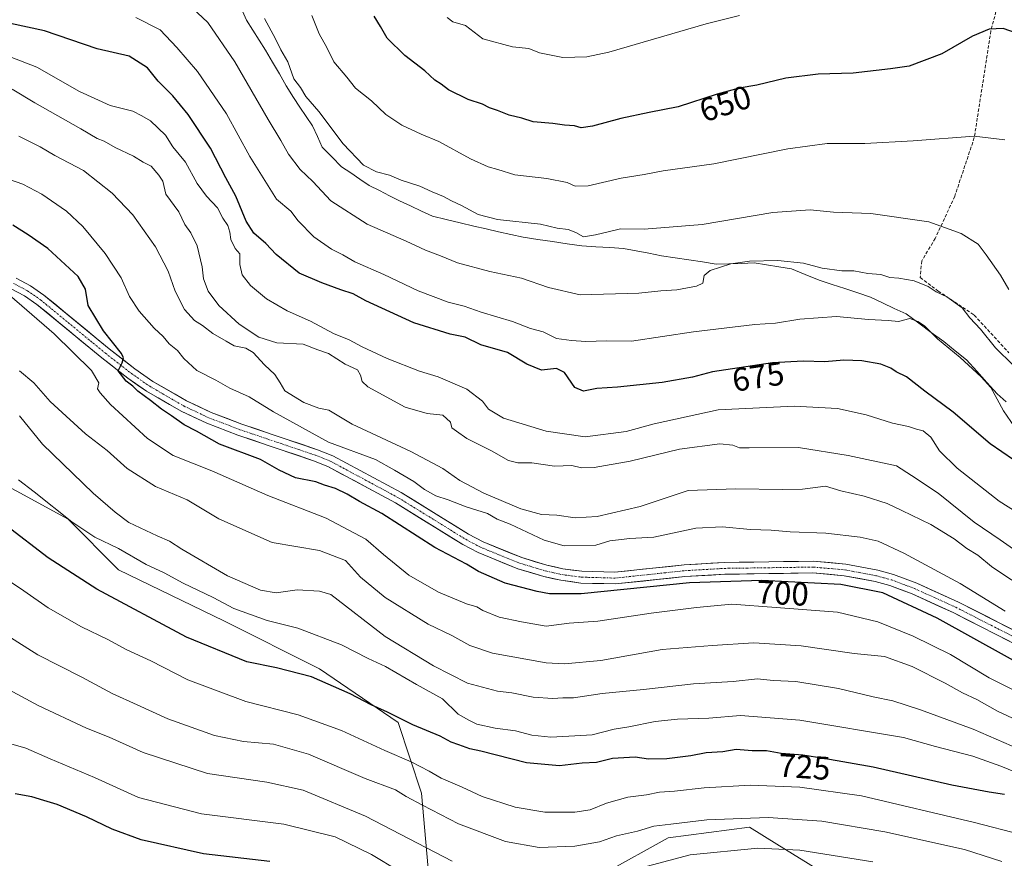
# Model space of a CAD drawing. Units: metres. Extents: x 634963 to 638426, y 4718179 to 4720560.
# Drawn here: x 635558 to 635858, y 4720129 to 4720385 of the extents above; entities that cross this region are included whole.
import ezdxf
from ezdxf.enums import TextEntityAlignment as Align

# ---------------------------------------------------------------- set-up
doc = ezdxf.new("R2010")
doc.units = ezdxf.units.M
doc.header["$MEASUREMENT"] = 0
doc.linetypes.add('TRAZO_Y_PUNTO', pattern=[1, 0.5, -0.25, 0, -0.25])
doc.linetypes.add('TRAZOSX2', pattern=[1.5, 1, -0.5])
for name, color, linetype, lineweight in [('Arbolado forestal CxS', 92, 'Continuous', 0), ('Curva de nivel maestra', 36, 'Continuous', 30), ('Curva de nivel normal', 36, 'Continuous', 0), ('Municipio', 9, 'Continuous', 13), ('Municipio CxS', 142, 'Continuous', 0), ('Pista', 135, 'Continuous', 13), ('Pista Cxs', 135, 'Continuous', 0), ('Pista eje', 135, 'TRAZO_Y_PUNTO', 0), ('Rótulo de curva de nivel directora', 19, 'Continuous', 0), ('Senda', 19, 'TRAZOSX2', 0)]:
    doc.layers.add(name, color=color, linetype=linetype, lineweight=lineweight)
doc.styles.add('Arial', font='txt', dxfattribs={"height": 0.2})

# ---------------------------------------------------------------- blocks, each defined once
blk = doc.blocks.new('*U151')
at = {"layer": 'Arbolado forestal CxS', "color": 92, "linetype": 'Continuous', "lineweight": 0}
for points in [[(635803.2037, 4720124.7373, 745.2569), (635788.8785, 4720133.6053, 741.1693), (635780.5309, 4720138.7729, 738.5532), (635755.6985, 4720135.5341, 739.4827), (635736.2643, 4720124.7377, 741.4484)], [(635683.1193, 4720119.3015, 745.6977), (635680.4357, 4720149.1493, 733.7736), (635673.3491, 4720170.7161, 726.1674), (635649.3383, 4720187.0569, 723.8037), (635620.1415, 4720201.6619, 721.8548), (635588.0247, 4720217.2409, 721.6478), (635572.6319, 4720232.6409, 720.1904), (635540.8467, 4720249.9783, 722.4574)]]:
    blk.add_polyline3d(points, dxfattribs=at)
blk = doc.blocks.new('*U152')
at = {"layer": 'Arbolado forestal CxS', "color": 92, "linetype": 'Continuous', "lineweight": 0}
for points in [[(635540.8467, 4720249.9783, 722.4574), (635572.6319, 4720232.6409, 720.1904), (635588.0247, 4720217.2409, 721.6478), (635620.1415, 4720201.6619, 721.8548), (635649.3383, 4720187.0569, 723.8037), (635673.3491, 4720170.7161, 726.1674), (635680.4357, 4720149.1493, 733.7736), (635683.1193, 4720119.3015, 745.6977)], [(635736.2643, 4720124.7377, 741.4484), (635755.6985, 4720135.5341, 739.4827), (635780.5309, 4720138.7729, 738.5532), (635788.8785, 4720133.6053, 741.1693), (635803.2037, 4720124.7373, 745.2569)]]:
    blk.add_polyline3d(points, dxfattribs=at)
blk = doc.blocks.new('*U179')
at = {"layer": 'Curva de nivel normal', "color": 36, "linetype": 'Continuous', "lineweight": 0}
blk.add_polyline3d([(635688.3, 4720385.56, 645), (635690, 4720384.28, 645), (635693.88, 4720383.21, 645), (635699.11, 4720379.06, 645), (635708.2, 4720376.65, 645), (635713.15, 4720376.14, 645), (635716.48, 4720374.86, 645), (635723.58, 4720373.4, 645), (635730.84, 4720373.59, 645), (635737.55, 4720375.02, 645), (635767.25, 4720383.66, 645), (635777.48, 4720386.17, 645)], dxfattribs=at)
blk = doc.blocks.new('*U197')
at = {"layer": 'Curva de nivel normal', "color": 36, "linetype": 'Continuous', "lineweight": 0}
blk.add_polyline3d([(635646.98, 4720386.22, 655), (635649.28, 4720380.58, 655), (635651.57, 4720376.42, 655), (635653.69, 4720372.06, 655), (635657.66, 4720367.46, 655), (635660.32, 4720364.03, 655), (635665.25, 4720360.24, 655), (635669.6, 4720356.08, 655), (635674.42, 4720352.74, 655), (635680.32, 4720350.03, 655), (635685.75, 4720347.79, 655), (635695.44, 4720342.49, 655), (635700.78, 4720340.04, 655), (635703.75, 4720339.23, 655), (635708.88, 4720337.67, 655), (635718.73, 4720336.51, 655), (635724.84, 4720335.31, 655), (635727.33, 4720334.14, 655), (635731.26, 4720334.3, 655), (635741.34, 4720336.64, 655), (635748.38, 4720337.75, 655), (635754.12, 4720338.83, 655), (635769.58, 4720340.99, 655), (635792.15, 4720345.54, 655), (635804.15, 4720347.18, 655), (635815.72, 4720347.23, 655), (635830.45, 4720347.98, 655), (635849.06, 4720349.48, 655), (635858.37, 4720348.28, 655)], dxfattribs=at)
blk = doc.blocks.new('*U201')
at = {"layer": 'Curva de nivel maestra', "color": 36, "linetype": 'Continuous', "lineweight": 30}
blk.add_polyline3d([(635863.98, 4720380.15, 650), (635857.83, 4720382.24, 650), (635853.55, 4720382.08, 650), (635848.5, 4720379.9, 650), (635839.15, 4720374.51, 650), (635829.15, 4720370.74, 650), (635823.48, 4720369.93, 650), (635812.15, 4720368.59, 650), (635801.48, 4720368.31, 650), (635791.54, 4720367.08, 650), (635782.73, 4720364.98, 650), (635777.34, 4720364.08, 650), (635770.65, 4720362.27, 650), (635758.72, 4720358.35, 650), (635749.94, 4720356.69, 650), (635741.22, 4720354.82, 650), (635732.59, 4720352.44, 650), (635729.19, 4720352, 650), (635727.16, 4720352.61, 650), (635724.11, 4720352.78, 650), (635720.55, 4720353.28, 650), (635714.48, 4720353.84, 650), (635711.06, 4720354.9, 650), (635707.15, 4720355.87, 650), (635703.67, 4720357.24, 650), (635701.24, 4720358.02, 650), (635699.06, 4720359.2, 650), (635694.71, 4720360.59, 650), (635688.65, 4720363.6, 650), (635686.44, 4720365.29, 650), (635684.49, 4720366.53, 650), (635681.5, 4720369.37, 650), (635675.35, 4720374.06, 650), (635669.95, 4720379.33, 650), (635667.95, 4720382.9, 650), (635666.01, 4720386, 650)], dxfattribs=at)

msp = doc.modelspace()

# ---------------------------------------------------------------- linework, layer by layer
at = {"layer": 'Arbolado forestal CxS', "color": 92, "linetype": 'Continuous', "lineweight": 0}
for points in [[(635540.85, 4720249.98, 722.46), (635572.63, 4720232.64, 720.19), (635588.02, 4720217.24, 721.65), (635620.14, 4720201.66, 721.85), (635649.34, 4720187.06, 723.8), (635673.35, 4720170.72, 726.17), (635680.44, 4720149.15, 733.77), (635683.12, 4720119.3, 745.7)], [(635540.85, 4720249.98, 722.46), (635572.63, 4720232.64, 720.19), (635588.02, 4720217.24, 721.65), (635620.14, 4720201.66, 721.85), (635649.34, 4720187.06, 723.8), (635673.35, 4720170.72, 726.17), (635680.44, 4720149.15, 733.77), (635683.12, 4720119.3, 745.7)], [(635736.26, 4720124.74, 741.45), (635755.7, 4720135.53, 739.48), (635780.53, 4720138.77, 738.55), (635788.88, 4720133.61, 741.17), (635803.2, 4720124.74, 745.26)], [(635736.26, 4720124.74, 741.45), (635755.7, 4720135.53, 739.48), (635780.53, 4720138.77, 738.55), (635788.88, 4720133.61, 741.17), (635803.2, 4720124.74, 745.26)]]:
    msp.add_polyline3d(points, dxfattribs=at)
at = {"layer": 'Curva de nivel maestra', "color": 36, "linetype": 'Continuous', "lineweight": 30}
for points in [[(635861, 4720250.71, 675), (635853.94, 4720255.65, 675), (635842.62, 4720265.25, 675), (635833.94, 4720271.64, 675), (635828.38, 4720276.01, 675), (635825.24, 4720277.61, 675), (635823.64, 4720278.68, 675), (635820.51, 4720279.89, 675), (635814.76, 4720280.98, 675), (635809.31, 4720281.1, 675), (635803.48, 4720280.64, 675), (635796.89, 4720280.84, 675), (635787.47, 4720280.34, 675), (635769.25, 4720277.6, 675), (635763.09, 4720275.93, 675), (635753.88, 4720274.38, 675), (635740.19, 4720272.94, 675), (635733.94, 4720272.53, 675), (635729.91, 4720271.74, 675), (635727.17, 4720272.78, 675), (635724.03, 4720277.33, 675), (635721.6, 4720278.64, 675), (635717.08, 4720278.13, 675), (635712.53, 4720279.88, 675), (635706.68, 4720283.5, 675), (635698.56, 4720285.82, 675), (635693.8, 4720288.16, 675), (635689.23, 4720289.1, 675), (635678.15, 4720292.57, 675), (635663.48, 4720299.2, 675), (635659.64, 4720301.4, 675), (635655.89, 4720302.57, 675), (635650.09, 4720304.73, 675), (635643.18, 4720307.64, 675), (635636.15, 4720313.31, 675), (635632.94, 4720316.66, 675), (635629.29, 4720319.88, 675), (635627, 4720323.47, 675), (635623.84, 4720331.1, 675), (635620.73, 4720336.74, 675), (635616.07, 4720345.78, 675), (635609.29, 4720356, 675), (635604.64, 4720361.68, 675), (635600.15, 4720366.2, 675), (635596.89, 4720370.27, 675), (635591.3, 4720373.77, 675), (635581.52, 4720376.03, 675), (635565.46, 4720381.58, 675), (635555.07, 4720383.77, 675)], [(635869.48, 4720184.89, 700), (635837.69, 4720202.5, 700), (635821.16, 4720210.21, 700), (635808.36, 4720212.74, 700), (635784.28, 4720213.99, 700), (635762.22, 4720213.26, 700), (635729.19, 4720209.9, 700), (635719.53, 4720209.91, 700), (635715.73, 4720210.57, 700), (635705.97, 4720213.19, 700), (635697.86, 4720216.76, 700), (635694.17, 4720218.95, 700), (635684.51, 4720223.99, 700), (635668.32, 4720234.42, 700), (635661.52, 4720238.06, 700), (635657.79, 4720240.31, 700), (635654.2, 4720242.05, 700), (635650.84, 4720243.08, 700), (635648.18, 4720244.02, 700), (635642.02, 4720245.26, 700), (635637.08, 4720247.63, 700), (635631.3, 4720250.85, 700), (635618.84, 4720255.58, 700), (635611.86, 4720259.5, 700), (635608.05, 4720261.41, 700), (635604.18, 4720264.22, 700), (635601.11, 4720266.16, 700), (635597.83, 4720268.88, 700), (635593.97, 4720271.68, 700), (635592.39, 4720273.22, 700), (635590.41, 4720274.7, 700), (635587.88, 4720277.88, 700), (635589.14, 4720280.3, 700), (635589.56, 4720281.87, 700), (635588.9, 4720283.17, 700), (635583.46, 4720290.05, 700), (635578.8, 4720297.84, 700), (635577.94, 4720302.8, 700), (635575.69, 4720306.66, 700), (635566.48, 4720315.21, 700), (635560.48, 4720319.31, 700), (635555.81, 4720322.28, 700)], [(635858.27, 4720148.76, 725), (635853.57, 4720149.47, 725), (635842.23, 4720151.58, 725), (635818.21, 4720157.09, 725), (635803.15, 4720159.71, 725), (635796.81, 4720160.72, 725), (635790.19, 4720161.18, 725), (635785.65, 4720162.08, 725), (635781.29, 4720162.06, 725), (635776.46, 4720162.44, 725), (635772.4, 4720161.77, 725), (635767.33, 4720161.43, 725), (635762.58, 4720160.54, 725), (635755.26, 4720159.56, 725), (635749.71, 4720159.53, 725), (635745.61, 4720160.1, 725), (635738.74, 4720159.68, 725), (635733.88, 4720158.51, 725), (635729.47, 4720158.3, 725), (635722.56, 4720157.49, 725), (635712.48, 4720158.39, 725), (635698.56, 4720161.98, 725), (635695.17, 4720162.63, 725), (635691.81, 4720163.92, 725), (635689.49, 4720164.71, 725), (635686.19, 4720166.56, 725), (635677.82, 4720169.99, 725), (635670.09, 4720173.82, 725), (635665.05, 4720176.11, 725), (635658.72, 4720179.42, 725), (635646.93, 4720184.56, 725), (635636.24, 4720187.34, 725), (635627.18, 4720189.19, 725), (635608.74, 4720196.72, 725), (635581.46, 4720211.32, 725), (635566.62, 4720220.84, 725), (635553.88, 4720230.59, 725)], [(635634.19, 4720128.29, 750), (635613.99, 4720130.68, 750), (635594.95, 4720134.9, 750), (635586.11, 4720138.14, 750), (635578.24, 4720141.95, 750), (635569.28, 4720145.73, 750), (635565.22, 4720146.87, 750), (635561.57, 4720148.02, 750), (635556.49, 4720148.92, 750)]]:
    msp.add_polyline3d(points, dxfattribs=at)
at = {"layer": 'Curva de nivel normal', "color": 36, "linetype": 'Continuous', "lineweight": 0}
for points in [[(635607.47, 4720391.51, 665), (635615.27, 4720384.11, 665), (635623.56, 4720372.07, 665), (635633.69, 4720354.5, 665), (635637.59, 4720348.12, 665), (635639.85, 4720343.99, 665), (635643.45, 4720339.23, 665), (635647.35, 4720335.57, 665), (635652.79, 4720329.68, 665), (635663.85, 4720322.65, 665), (635675.82, 4720317.46, 665), (635681.63, 4720314.66, 665), (635686.2, 4720312.96, 665), (635691.48, 4720310.82, 665), (635701.28, 4720308.22, 665), (635710.99, 4720306.17, 665), (635719.17, 4720303.29, 665), (635728.89, 4720301.06, 665), (635746.78, 4720301.6, 665), (635753.42, 4720302.32, 665), (635758.3, 4720302.62, 665), (635764.31, 4720303.65, 665), (635766.23, 4720304.65, 665), (635766.64, 4720306.92, 665), (635768.49, 4720308.48, 665), (635774.77, 4720310.47, 665), (635780.48, 4720311.28, 665), (635789.15, 4720311.49, 665), (635796.95, 4720310.72, 665), (635802.7, 4720309.2, 665), (635808.71, 4720308.42, 665), (635812.36, 4720308.41, 665), (635816.56, 4720307.6, 665), (635820.52, 4720307.23, 665), (635823.29, 4720306.34, 665), (635826.09, 4720306.14, 665), (635830.7, 4720305.29, 665), (635834.98, 4720303.55, 665), (635837.42, 4720302.01, 665), (635840.71, 4720300.42, 665), (635845.4, 4720297.12, 665), (635847.68, 4720294.05, 665), (635850.91, 4720290.62, 665), (635855.56, 4720284.94, 665), (635860.93, 4720279.64, 665)], [(635593.35, 4720385.63, 670), (635600.78, 4720381.84, 670), (635605.8, 4720376.43, 670), (635612.14, 4720369.16, 670), (635620.94, 4720356.24, 670), (635628.11, 4720343.25, 670), (635636.21, 4720330.22, 670), (635640.58, 4720326.54, 670), (635642.87, 4720323.58, 670), (635647.58, 4720318.75, 670), (635653.02, 4720314.94, 670), (635656.49, 4720313.24, 670), (635660.07, 4720311.11, 670), (635668.96, 4720307.3, 670), (635679.4, 4720302.31, 670), (635688.57, 4720298.85, 670), (635693.46, 4720297.57, 670), (635698.66, 4720295.74, 670), (635708.16, 4720292.95, 670), (635713.68, 4720290.83, 670), (635717.54, 4720289.76, 670), (635721.66, 4720287.74, 670), (635726.24, 4720287.13, 670), (635730.57, 4720286.82, 670), (635736.88, 4720287.06, 670), (635744.46, 4720286.98, 670), (635763.4, 4720289.81, 670), (635782.13, 4720292.01, 670), (635788.4, 4720292.42, 670), (635795.83, 4720293.66, 670), (635807.07, 4720294.49, 670), (635816.81, 4720293.49, 670), (635822.84, 4720293.2, 670), (635825.98, 4720292.9, 670), (635829.42, 4720293.8, 670), (635831.86, 4720292.9, 670), (635833.88, 4720291.59, 670), (635837.84, 4720287.65, 670), (635844.78, 4720281.92, 670), (635851.2, 4720276.02, 670), (635854.13, 4720272.84, 670), (635857.98, 4720265.74, 670), (635861.37, 4720260.84, 670)], [(635859.62, 4720302.67, 660), (635857.07, 4720307.05, 660), (635852.68, 4720313.22, 660), (635850.22, 4720316.46, 660), (635845.06, 4720319.79, 660), (635835.15, 4720323.33, 660), (635817.48, 4720325.85, 660), (635806.15, 4720326.26, 660), (635798.96, 4720326.93, 660), (635787.64, 4720326.17, 660), (635766.09, 4720322.46, 660), (635748.39, 4720321.1, 660), (635741.17, 4720321.19, 660), (635737.38, 4720320.23, 660), (635733.48, 4720319.38, 660), (635729.83, 4720318.69, 660), (635727.55, 4720320.06, 660), (635725.16, 4720320.96, 660), (635721.81, 4720321.4, 660), (635716.74, 4720322.62, 660), (635703.66, 4720324.06, 660), (635697.73, 4720325.51, 660), (635692.69, 4720328.3, 660), (635689.58, 4720329.72, 660), (635687.15, 4720331.08, 660), (635683.68, 4720332.44, 660), (635679.96, 4720334.18, 660), (635674.27, 4720335.99, 660), (635670.7, 4720337.5, 660), (635666.68, 4720338.54, 660), (635662.72, 4720340.56, 660), (635656.57, 4720347.08, 660), (635649.09, 4720356.99, 660), (635645.12, 4720361.49, 660), (635643.51, 4720364.22, 660), (635641.56, 4720366.94, 660), (635639.72, 4720372.09, 660), (635637.56, 4720375.76, 660), (635635.96, 4720379.15, 660), (635632.58, 4720385.26, 660)], [(635862.96, 4720234.19, 680), (635856.63, 4720238.18, 680), (635843.81, 4720248.18, 680), (635838.49, 4720253.51, 680), (635835.76, 4720257.66, 680), (635833.51, 4720259.64, 680), (635831.48, 4720260.06, 680), (635829.04, 4720260.88, 680), (635824.12, 4720261.96, 680), (635816.07, 4720264.45, 680), (635807.32, 4720266.36, 680), (635794.1, 4720267.14, 680), (635770.96, 4720266, 680), (635751.4, 4720261.78, 680), (635742.91, 4720259.42, 680), (635730.38, 4720257.78, 680), (635718.44, 4720259.47, 680), (635705.5, 4720263.49, 680), (635700.84, 4720266.17, 680), (635699.08, 4720268.62, 680), (635694.26, 4720272.32, 680), (635685.51, 4720276.02, 680), (635679.86, 4720277.75, 680), (635669.97, 4720281.69, 680), (635662.31, 4720285.22, 680), (635658.4, 4720287.33, 680), (635653.6, 4720289.3, 680), (635646.64, 4720293.02, 680), (635639.5, 4720296.21, 680), (635633.18, 4720299.84, 680), (635628.26, 4720303.93, 680), (635625.74, 4720307.15, 680), (635624.99, 4720310.35, 680), (635625.08, 4720313.6, 680), (635623.58, 4720315.16, 680), (635622.25, 4720317.93, 680), (635622.03, 4720320.19, 680), (635621.33, 4720322.19, 680), (635619.88, 4720324.41, 680), (635618.26, 4720327.59, 680), (635614.86, 4720331.1, 680), (635612.06, 4720335.03, 680), (635608.46, 4720341.52, 680), (635604.57, 4720346.19, 680), (635602.4, 4720349.7, 680), (635597.76, 4720354.14, 680), (635595.12, 4720355.64, 680), (635592.38, 4720357.01, 680), (635585.47, 4720358.73, 680), (635576.09, 4720363.07, 680), (635563.07, 4720370.46, 680), (635555.03, 4720373.66, 680)], [(635868.13, 4720218.59, 685), (635856.97, 4720226.4, 685), (635849.04, 4720231.71, 685), (635838.02, 4720240.61, 685), (635829.96, 4720245.99, 685), (635825.37, 4720248.88, 685), (635810.61, 4720252.08, 685), (635795.48, 4720254.56, 685), (635780.43, 4720254.46, 685), (635777.47, 4720254.38, 685), (635775.46, 4720255.27, 685), (635771.48, 4720255.63, 685), (635759.15, 4720254.02, 685), (635744.14, 4720250.38, 685), (635733.1, 4720248.43, 685), (635729.3, 4720248.34, 685), (635726.28, 4720249, 685), (635721.02, 4720248.78, 685), (635714.15, 4720249.82, 685), (635709.81, 4720249.82, 685), (635707, 4720250.56, 685), (635701.81, 4720253.5, 685), (635694.24, 4720257.29, 685), (635691.15, 4720259.54, 685), (635689.73, 4720260.47, 685), (635689.25, 4720262.29, 685), (635686.92, 4720264.33, 685), (635682.15, 4720264.84, 685), (635675.51, 4720266.77, 685), (635664.05, 4720272.98, 685), (635662.33, 4720274.59, 685), (635661.88, 4720276.57, 685), (635660.98, 4720278.17, 685), (635657.16, 4720279.97, 685), (635652.08, 4720283.21, 685), (635648.86, 4720284.29, 685), (635644.38, 4720286.06, 685), (635636.3, 4720286.42, 685), (635630.79, 4720288.17, 685), (635624.82, 4720292.12, 685), (635618.63, 4720297.77, 685), (635615.34, 4720302.19, 685), (635613.97, 4720305.93, 685), (635613.58, 4720309.59, 685), (635612.05, 4720315.99, 685), (635610.07, 4720319.96, 685), (635608.24, 4720322.5, 685), (635606.45, 4720326.4, 685), (635602.47, 4720331.78, 685), (635601.58, 4720335.67, 685), (635600.29, 4720337.59, 685), (635598.04, 4720340.27, 685), (635595.58, 4720341.52, 685), (635592.62, 4720343.35, 685), (635587.03, 4720346.02, 685), (635583.62, 4720347.91, 685), (635581.49, 4720348.68, 685), (635576.59, 4720351.67, 685), (635562.49, 4720359.58, 685), (635555.56, 4720363.8, 685)], [(635860.55, 4720214.06, 690), (635854.27, 4720218.21, 690), (635850.13, 4720221.74, 690), (635846.76, 4720223.7, 690), (635842.93, 4720226.64, 690), (635835.78, 4720231.09, 690), (635826.96, 4720235.28, 690), (635822.48, 4720237.46, 690), (635815.48, 4720239.66, 690), (635808.36, 4720241.32, 690), (635803.69, 4720242.75, 690), (635796.64, 4720241.8, 690), (635790.57, 4720241.73, 690), (635776.18, 4720241.93, 690), (635761.81, 4720241.45, 690), (635747.16, 4720236.53, 690), (635734.04, 4720233.53, 690), (635727.29, 4720233.09, 690), (635721.71, 4720233.86, 690), (635717.08, 4720234.12, 690), (635710.78, 4720235.82, 690), (635699.5, 4720240.55, 690), (635692.15, 4720244.5, 690), (635686.94, 4720248.12, 690), (635677.18, 4720253.25, 690), (635659.32, 4720261.62, 690), (635652.18, 4720265.89, 690), (635649.14, 4720266.51, 690), (635644.52, 4720268.23, 690), (635638.74, 4720271.75, 690), (635637.37, 4720274.27, 690), (635635.74, 4720276.75, 690), (635632.52, 4720279.71, 690), (635629.1, 4720283.49, 690), (635626.87, 4720284.82, 690), (635623.29, 4720285.54, 690), (635620.85, 4720286.97, 690), (635616.8, 4720289.28, 690), (635613.61, 4720291.76, 690), (635611.24, 4720293.26, 690), (635608.17, 4720296.63, 690), (635605.28, 4720302.19, 690), (635603.14, 4720308.31, 690), (635599.33, 4720315.72, 690), (635592.39, 4720325.44, 690), (635586.12, 4720332.06, 690), (635577.34, 4720338.98, 690), (635568.61, 4720343.56, 690), (635564.14, 4720346.18, 690), (635557.68, 4720349.39, 690)], [(635552.09, 4720337.12, 695), (635558.86, 4720334.82, 695), (635564.62, 4720331.75, 695), (635572.15, 4720326.52, 695), (635577.17, 4720321.88, 695), (635583.97, 4720313.68, 695), (635588.86, 4720306.26, 695), (635591.42, 4720300.56, 695), (635594.38, 4720296.12, 695), (635598.89, 4720290.94, 695), (635601.61, 4720288.32, 695), (635603.53, 4720286.09, 695), (635606.04, 4720284.12, 695), (635607.96, 4720281.67, 695), (635611.94, 4720278.02, 695), (635617.67, 4720275.04, 695), (635622, 4720272.61, 695), (635627.9, 4720270.01, 695), (635635.32, 4720265.37, 695), (635652.12, 4720256.12, 695), (635666.37, 4720250.81, 695), (635672.2, 4720247.58, 695), (635678.12, 4720244.16, 695), (635681.37, 4720241.75, 695), (635684.79, 4720239.83, 695), (635688.56, 4720238.6, 695), (635694.08, 4720236.46, 695), (635700.61, 4720234.35, 695), (635703.52, 4720232.68, 695), (635707.53, 4720231.11, 695), (635717.84, 4720226.23, 695), (635723.98, 4720224.53, 695), (635733.59, 4720224.74, 695), (635737.94, 4720226.02, 695), (635743.99, 4720226.74, 695), (635751.34, 4720227.19, 695), (635764.08, 4720229.88, 695), (635772.21, 4720230.34, 695), (635780.81, 4720229.48, 695), (635787.15, 4720229.28, 695), (635792.89, 4720228.78, 695), (635803.79, 4720228.4, 695), (635814.22, 4720227.21, 695), (635819.72, 4720225.93, 695), (635827.55, 4720222.26, 695), (635844.78, 4720213.07, 695), (635858.52, 4720204.57, 695)], [(635553.22, 4720302.27, 705), (635568.4, 4720289.18, 705), (635579.84, 4720277.94, 705), (635582.04, 4720274.19, 705), (635581.64, 4720272.37, 705), (635582.42, 4720271.17, 705), (635585.56, 4720267.61, 705), (635596.89, 4720257.27, 705), (635604.72, 4720252.09, 705), (635616.49, 4720247.43, 705), (635633.63, 4720239.92, 705), (635651.38, 4720232.99, 705), (635663.5, 4720226.55, 705), (635668.82, 4720221.86, 705), (635676.58, 4720215.63, 705), (635685.66, 4720210.38, 705), (635694.15, 4720206.89, 705), (635697.3, 4720205.98, 705), (635699.14, 4720204.85, 705), (635704.11, 4720202.82, 705), (635710.96, 4720201.34, 705), (635718.45, 4720200.04, 705), (635725.45, 4720200.99, 705), (635734.27, 4720201.55, 705), (635750.51, 4720204, 705), (635764.35, 4720205.76, 705), (635775.08, 4720206.79, 705), (635788.6, 4720205.72, 705), (635807.38, 4720204.3, 705), (635819.64, 4720201.37, 705), (635830.45, 4720197.04, 705), (635841.84, 4720191.44, 705), (635853.59, 4720184.27, 705), (635861.52, 4720180.34, 705)], [(635865.09, 4720169.97, 710), (635856.15, 4720174.15, 710), (635849.81, 4720177.73, 710), (635845.48, 4720179.68, 710), (635840.13, 4720182.72, 710), (635830.14, 4720187.72, 710), (635821.63, 4720190.81, 710), (635812.41, 4720191.71, 710), (635796.3, 4720194.07, 710), (635781.81, 4720194.93, 710), (635769.06, 4720194.15, 710), (635753.9, 4720192.91, 710), (635735.16, 4720189.54, 710), (635724.07, 4720188.6, 710), (635718.5, 4720188.88, 710), (635702.14, 4720191.79, 710), (635695.15, 4720194.18, 710), (635689.66, 4720197.16, 710), (635682.52, 4720200.68, 710), (635669.32, 4720208.77, 710), (635661.86, 4720214.96, 710), (635657.23, 4720220.06, 710), (635649.38, 4720223.08, 710), (635634.86, 4720225.57, 710), (635618.61, 4720232.78, 710), (635608.94, 4720238.54, 710), (635599.27, 4720242.64, 710), (635590.64, 4720248.1, 710), (635584.59, 4720253.56, 710), (635577.94, 4720258.66, 710), (635572.03, 4720264.07, 710), (635567.21, 4720268.58, 710), (635562.22, 4720274.26, 710), (635557.84, 4720277.89, 710)], [(635876.81, 4720156.45, 715), (635848.76, 4720168.66, 715), (635832.69, 4720174.56, 715), (635824.19, 4720177.25, 715), (635818.22, 4720178.51, 715), (635807.66, 4720181.02, 715), (635794.66, 4720183.2, 715), (635787.74, 4720183.48, 715), (635782.96, 4720183.95, 715), (635775.48, 4720183.22, 715), (635763.38, 4720182.46, 715), (635748.19, 4720180.72, 715), (635735.55, 4720179.56, 715), (635726.79, 4720178.22, 715), (635723.58, 4720178.22, 715), (635720.48, 4720178, 715), (635714.5, 4720178.44, 715), (635707.99, 4720179.74, 715), (635703.6, 4720180.28, 715), (635694.5, 4720182.66, 715), (635684.08, 4720187.91, 715), (635669.35, 4720196.91, 715), (635652.81, 4720209.68, 715), (635649.32, 4720210.73, 715), (635642.48, 4720211.08, 715), (635636.13, 4720210.25, 715), (635631.39, 4720211.07, 715), (635621.26, 4720215.43, 715), (635607.38, 4720223.54, 715), (635603.63, 4720226, 715), (635599.83, 4720227.56, 715), (635591.22, 4720231.61, 715), (635587.01, 4720234.78, 715), (635580.33, 4720240.64, 715), (635564.87, 4720255.58, 715), (635557.84, 4720264.22, 715)], [(635865.58, 4720153.91, 720), (635857.15, 4720157.4, 720), (635848.66, 4720160.4, 720), (635837.24, 4720163.34, 720), (635827.52, 4720166.12, 720), (635795.81, 4720171.42, 720), (635777.72, 4720172.78, 720), (635768.13, 4720171.96, 720), (635758.58, 4720171.71, 720), (635751.7, 4720171.01, 720), (635743.68, 4720169.39, 720), (635739.23, 4720168.61, 720), (635732.55, 4720166.93, 720), (635727.2, 4720166.58, 720), (635719.86, 4720166.23, 720), (635714.13, 4720166.84, 720), (635709.12, 4720168.16, 720), (635702.97, 4720168.96, 720), (635697.31, 4720170.14, 720), (635695.14, 4720171.25, 720), (635691.62, 4720173.21, 720), (635686.85, 4720177.92, 720), (635678.92, 4720182.31, 720), (635669.45, 4720187.74, 720), (635664.17, 4720190.21, 720), (635656.02, 4720194.4, 720), (635642.72, 4720199.42, 720), (635633.42, 4720201.8, 720), (635623.19, 4720205.48, 720), (635616.92, 4720208.78, 720), (635607.78, 4720213.16, 720), (635601.97, 4720216.35, 720), (635596.48, 4720218.86, 720), (635588.03, 4720223.74, 720), (635580.84, 4720227.22, 720), (635573.81, 4720231.85, 720), (635562.3, 4720241, 720), (635557.53, 4720244.65, 720)], [(635546.81, 4720219, 730), (635559.12, 4720210.84, 730), (635566.59, 4720205.65, 730), (635576.77, 4720199.83, 730), (635584.79, 4720196, 730), (635590.54, 4720192.88, 730), (635597.92, 4720189.46, 730), (635609.17, 4720183.68, 730), (635626.92, 4720177.09, 730), (635642.84, 4720173, 730), (635656.01, 4720168.29, 730), (635669.25, 4720162.16, 730), (635677.34, 4720158.7, 730), (635682.81, 4720155.88, 730), (635686.48, 4720153.69, 730), (635692.84, 4720150.98, 730), (635698.94, 4720148.1, 730), (635708.98, 4720144.84, 730), (635718.04, 4720143.35, 730), (635727.23, 4720143.34, 730), (635731.86, 4720144.07, 730), (635736.9, 4720146.11, 730), (635743.34, 4720147.88, 730), (635749.06, 4720148.65, 730), (635753.02, 4720149.45, 730), (635757.61, 4720149.76, 730), (635766.64, 4720150.76, 730), (635780.76, 4720151.57, 730), (635795.81, 4720150.92, 730), (635814.66, 4720148.28, 730), (635849.14, 4720140.17, 730), (635863.25, 4720136.5, 730)], [(635857.48, 4720128.35, 735), (635846.07, 4720131.96, 735), (635821.73, 4720137.36, 735), (635802.56, 4720140.58, 735), (635786.24, 4720141.76, 735), (635767.48, 4720141, 735), (635756.48, 4720139.68, 735), (635751.36, 4720139.03, 735), (635746.31, 4720137.56, 735), (635739.98, 4720136.14, 735), (635734.76, 4720134.32, 735), (635727.26, 4720133.01, 735), (635716.31, 4720132.6, 735), (635706.06, 4720134.44, 735), (635691.78, 4720139.74, 735), (635680.8, 4720145.51, 735), (635675.79, 4720148.17, 735), (635672.47, 4720150.18, 735), (635663.27, 4720153.64, 735), (635645.95, 4720161, 735), (635635.29, 4720164.1, 735), (635626.13, 4720164.9, 735), (635617.27, 4720166.74, 735), (635603.11, 4720171.78, 735), (635593.68, 4720176.05, 735), (635586.12, 4720179.49, 735), (635576.86, 4720184.45, 735), (635563.38, 4720191.29, 735), (635546.11, 4720202.2, 735)], [(635689.77, 4720128.42, 740), (635663.41, 4720142.11, 740), (635644.36, 4720150.1, 740), (635633.3, 4720152.45, 740), (635615.15, 4720155.12, 740), (635595.59, 4720161.54, 740), (635585.16, 4720166.18, 740), (635578.26, 4720168.97, 740), (635563.48, 4720175.86, 740), (635553.41, 4720181.36, 740)], [(635673.65, 4720125.35, 745), (635665.24, 4720130.45, 745), (635654.1, 4720135.84, 745), (635638.44, 4720139.68, 745), (635613.35, 4720142.81, 745), (635594.14, 4720147.82, 745), (635580.73, 4720153.89, 745), (635567.15, 4720159.59, 745), (635559.81, 4720162.87, 745), (635555.19, 4720164.17, 745)], [(635818.16, 4720128.16, 740), (635795.85, 4720131.78, 740), (635783.05, 4720132.36, 740), (635762.39, 4720130.37, 740), (635726.42, 4720120.76, 740)]]:
    msp.add_polyline3d(points, dxfattribs=at)
at = {"layer": 'Municipio', "color": 9, "linetype": 'Continuous', "lineweight": 13}
msp.add_polyline3d([(635625.41, 4720388.41, 661.73), (635627.1, 4720384.78, 662.06), (635629.01, 4720381.74, 662.27), (635630.91, 4720378.7, 662.34), (635632.82, 4720375.66, 661.86), (635634.96, 4720372.04, 661.85), (635637.09, 4720368.41, 661.66), (635639.22, 4720364.79, 661.38), (635641.36, 4720361.17, 661.51), (635643.31, 4720358.3, 661.31), (635645.25, 4720355.44, 661.36), (635647.2, 4720352.57, 661.31), (635648.69, 4720349.31, 661.39), (635650.18, 4720346.05, 661.68), (635653.12, 4720343.09, 661.35), (635656.07, 4720340.12, 661.39), (635658.88, 4720338.21, 661.26), (635661.68, 4720336.3, 661.25), (635664.49, 4720334.39, 661.79), (635667.59, 4720332.83, 662.08), (635670.68, 4720331.27, 661.83), (635673.78, 4720329.71, 661.96), (635677.13, 4720328.15, 662.13), (635680.48, 4720326.6, 661.87), (635683.83, 4720325.04, 661.91), (635688.01, 4720324.02, 661.92), (635692.2, 4720323, 661.85), (635696.38, 4720321.98, 661.03), (635700.16, 4720321.14, 660.91), (635703.93, 4720320.29, 661.06), (635707.71, 4720319.45, 661.2), (635711.48, 4720318.61, 661.03), (635715.95, 4720317.95, 661.27), (635720.42, 4720317.29, 661.02), (635724.89, 4720316.62, 661.12), (635729.36, 4720315.96, 661.19), (635733.61, 4720315.7, 661.33), (635737.85, 4720315.45, 661.7), (635742.1, 4720315.19, 661.98), (635745.94, 4720314.45, 662.23), (635749.77, 4720313.72, 662.44), (635753.61, 4720312.98, 662.63), (635757.79, 4720312.34, 662.99), (635761.97, 4720311.71, 663.43), (635766.16, 4720311.07, 663.68), (635770.34, 4720310.43, 664.18), (635774.19, 4720310.54, 664.56), (635778.05, 4720310.66, 664.87), (635781.9, 4720310.77, 664.91), (635785.69, 4720310.16, 665.16), (635789.48, 4720309.55, 665.58), (635793.27, 4720308.94, 666.02), (635797.51, 4720307.22, 666.22), (635801.76, 4720305.5, 666.12), (635805.67, 4720304.22, 666.7), (635809.59, 4720302.94, 666.72), (635813.5, 4720301.65, 667.12), (635817.42, 4720300.37, 667.89), (635821.03, 4720298.65, 668.71), (635824.64, 4720296.94, 668.61), (635828.25, 4720295.22, 668.99), (635832.1, 4720292.41, 669.73), (635835.95, 4720289.6, 669.71), (635839.8, 4720286.79, 669.1), (635843.25, 4720284.03, 669.3), (635846.7, 4720281.27, 669.42), (635849.85, 4720277.8, 669.62), (635852.93, 4720274.34, 669.35), (635856.02, 4720270.87, 669.03), (635858.82, 4720268.47, 669.14)], dxfattribs=at)
msp.add_polyline3d([(635625.41, 4720388.41, 661.73), (635627.1, 4720384.78, 662.06), (635629.01, 4720381.74, 662.27), (635630.91, 4720378.7, 662.34), (635632.82, 4720375.66, 661.86), (635634.96, 4720372.04, 661.85), (635637.09, 4720368.41, 661.66), (635639.22, 4720364.79, 661.38), (635641.36, 4720361.17, 661.51), (635643.31, 4720358.3, 661.31), (635645.25, 4720355.44, 661.36), (635647.2, 4720352.57, 661.31), (635648.69, 4720349.31, 661.39), (635650.18, 4720346.05, 661.68), (635653.12, 4720343.09, 661.35), (635656.07, 4720340.12, 661.39), (635658.88, 4720338.21, 661.26), (635661.68, 4720336.3, 661.25), (635664.49, 4720334.39, 661.79), (635667.59, 4720332.83, 662.08), (635670.68, 4720331.27, 661.83), (635673.78, 4720329.71, 661.96), (635677.13, 4720328.15, 662.13), (635680.48, 4720326.6, 661.87), (635683.83, 4720325.04, 661.91), (635688.01, 4720324.02, 661.92), (635692.2, 4720323, 661.85), (635696.38, 4720321.98, 661.03), (635700.16, 4720321.14, 660.91), (635703.93, 4720320.29, 661.06), (635707.71, 4720319.45, 661.2), (635711.48, 4720318.61, 661.03), (635715.95, 4720317.95, 661.27), (635720.42, 4720317.29, 661.02), (635724.89, 4720316.62, 661.12), (635729.36, 4720315.96, 661.19), (635733.61, 4720315.7, 661.33), (635737.85, 4720315.45, 661.7), (635742.1, 4720315.19, 661.98), (635745.94, 4720314.45, 662.23), (635749.77, 4720313.72, 662.44), (635753.61, 4720312.98, 662.63), (635757.79, 4720312.34, 662.99), (635761.97, 4720311.71, 663.43), (635766.16, 4720311.07, 663.68), (635770.34, 4720310.43, 664.18), (635774.19, 4720310.54, 664.56), (635778.05, 4720310.66, 664.87), (635781.9, 4720310.77, 664.91), (635785.69, 4720310.16, 665.16), (635789.48, 4720309.55, 665.58), (635793.27, 4720308.94, 666.02), (635797.51, 4720307.22, 666.22), (635801.76, 4720305.5, 666.12), (635805.67, 4720304.22, 666.7), (635809.59, 4720302.94, 666.72), (635813.5, 4720301.65, 667.12), (635817.42, 4720300.37, 667.89), (635821.03, 4720298.65, 668.71), (635824.64, 4720296.94, 668.61), (635828.25, 4720295.22, 668.99), (635832.1, 4720292.41, 669.73), (635835.95, 4720289.6, 669.71), (635839.8, 4720286.79, 669.1), (635843.25, 4720284.03, 669.3), (635846.7, 4720281.27, 669.42), (635849.85, 4720277.8, 669.62), (635852.93, 4720274.34, 669.35), (635856.02, 4720270.87, 669.03), (635858.82, 4720268.47, 669.14)], dxfattribs=at)
at = {"layer": 'Municipio CxS', "color": 142, "linetype": 'Continuous', "lineweight": 0}
for points in [[(635625.41, 4720388.41, 661.73), (635627.1, 4720384.78, 662.06), (635629.01, 4720381.74, 662.27), (635630.91, 4720378.7, 662.34), (635632.82, 4720375.66, 661.86), (635634.96, 4720372.04, 661.85), (635637.09, 4720368.41, 661.66), (635639.22, 4720364.79, 661.38), (635641.36, 4720361.17, 661.51), (635643.31, 4720358.3, 661.31), (635645.25, 4720355.44, 661.36), (635647.2, 4720352.57, 661.31), (635648.69, 4720349.31, 661.39), (635650.18, 4720346.05, 661.68), (635653.12, 4720343.09, 661.35), (635656.07, 4720340.12, 661.39), (635658.88, 4720338.21, 661.26), (635661.68, 4720336.3, 661.25), (635664.49, 4720334.39, 661.79), (635667.59, 4720332.83, 662.08), (635670.68, 4720331.27, 661.83), (635673.78, 4720329.71, 661.96), (635677.13, 4720328.15, 662.13), (635680.48, 4720326.6, 661.87), (635683.83, 4720325.04, 661.91), (635688.01, 4720324.02, 661.92), (635692.2, 4720323, 661.85), (635696.38, 4720321.98, 661.03), (635700.16, 4720321.14, 660.91), (635703.93, 4720320.29, 661.06), (635707.71, 4720319.45, 661.2), (635711.48, 4720318.61, 661.03), (635715.95, 4720317.95, 661.27), (635720.42, 4720317.29, 661.02), (635724.89, 4720316.62, 661.12), (635729.36, 4720315.96, 661.19), (635733.61, 4720315.7, 661.33), (635737.85, 4720315.45, 661.7), (635742.1, 4720315.19, 661.98), (635745.94, 4720314.45, 662.23), (635749.77, 4720313.72, 662.44), (635753.61, 4720312.98, 662.63), (635757.79, 4720312.34, 662.99), (635761.97, 4720311.71, 663.43), (635766.16, 4720311.07, 663.68), (635770.34, 4720310.43, 664.18), (635774.19, 4720310.54, 664.56), (635778.05, 4720310.66, 664.87), (635781.9, 4720310.77, 664.91), (635785.69, 4720310.16, 665.16), (635789.48, 4720309.55, 665.58), (635793.27, 4720308.94, 666.02), (635797.51, 4720307.22, 666.22), (635801.76, 4720305.5, 666.12), (635805.67, 4720304.22, 666.7), (635809.59, 4720302.94, 666.72), (635813.5, 4720301.65, 667.12), (635817.42, 4720300.37, 667.89), (635821.03, 4720298.65, 668.71), (635824.64, 4720296.94, 668.61), (635828.25, 4720295.22, 668.99), (635832.1, 4720292.41, 669.73), (635835.95, 4720289.6, 669.71), (635839.8, 4720286.79, 669.1), (635843.25, 4720284.03, 669.3), (635846.7, 4720281.27, 669.42), (635849.85, 4720277.8, 669.62), (635852.93, 4720274.34, 669.35), (635856.02, 4720270.87, 669.03), (635858.82, 4720268.47, 669.14)], [(635858.82, 4720268.47, 669.14), (635856.02, 4720270.87, 669.03), (635852.93, 4720274.34, 669.35), (635849.85, 4720277.8, 669.62), (635846.7, 4720281.27, 669.42), (635843.25, 4720284.03, 669.3), (635839.8, 4720286.79, 669.1), (635835.95, 4720289.6, 669.71), (635832.1, 4720292.41, 669.73), (635828.25, 4720295.22, 668.99), (635824.64, 4720296.94, 668.61), (635821.03, 4720298.65, 668.71), (635817.42, 4720300.37, 667.89), (635813.5, 4720301.65, 667.12), (635809.59, 4720302.94, 666.72), (635805.67, 4720304.22, 666.7), (635801.76, 4720305.5, 666.12), (635797.51, 4720307.22, 666.22), (635793.27, 4720308.94, 666.02), (635789.48, 4720309.55, 665.58), (635785.69, 4720310.16, 665.16), (635781.9, 4720310.77, 664.91), (635778.05, 4720310.66, 664.87), (635774.19, 4720310.54, 664.56), (635770.34, 4720310.43, 664.18), (635766.16, 4720311.07, 663.68), (635761.97, 4720311.71, 663.43), (635757.79, 4720312.34, 662.99), (635753.61, 4720312.98, 662.63), (635749.77, 4720313.72, 662.44), (635745.94, 4720314.45, 662.23), (635742.1, 4720315.19, 661.98), (635737.85, 4720315.45, 661.7), (635733.61, 4720315.7, 661.33), (635729.36, 4720315.96, 661.19), (635724.89, 4720316.62, 661.12), (635720.42, 4720317.29, 661.02), (635715.95, 4720317.95, 661.27), (635711.48, 4720318.61, 661.03), (635707.71, 4720319.45, 661.2), (635703.93, 4720320.29, 661.06), (635700.16, 4720321.14, 660.91), (635696.38, 4720321.98, 661.03), (635692.2, 4720323, 661.85), (635688.01, 4720324.02, 661.92), (635683.83, 4720325.04, 661.91), (635680.48, 4720326.6, 661.87), (635677.13, 4720328.15, 662.13), (635673.78, 4720329.71, 661.96), (635670.68, 4720331.27, 661.83), (635667.59, 4720332.83, 662.08), (635664.49, 4720334.39, 661.79), (635661.68, 4720336.3, 661.25), (635658.88, 4720338.21, 661.26), (635656.07, 4720340.12, 661.39), (635653.12, 4720343.09, 661.35), (635650.18, 4720346.05, 661.68), (635648.69, 4720349.31, 661.39), (635647.2, 4720352.57, 661.31), (635645.25, 4720355.44, 661.36), (635643.31, 4720358.3, 661.31), (635641.36, 4720361.17, 661.51), (635639.22, 4720364.79, 661.38), (635637.09, 4720368.41, 661.66), (635634.96, 4720372.04, 661.85), (635632.82, 4720375.66, 661.86), (635630.91, 4720378.7, 662.34), (635629.01, 4720381.74, 662.27), (635627.1, 4720384.78, 662.06), (635625.41, 4720388.41, 661.73)]]:
    msp.add_polyline3d(points, dxfattribs=at)
at = {"layer": 'Pista', "color": 135, "linetype": 'Continuous', "lineweight": 13}
for points in [[(635865.56, 4720196.52), (635844.2, 4720207.41), (635831.5, 4720213.17), (635824.43, 4720215.84), (635819.62, 4720217.16), (635809.89, 4720218.97), (635799.95, 4720219.85), (635772.82, 4720219.45), (635760.52, 4720218.73), (635739.38, 4720216.49), (635729.38, 4720216.77), (635723.53, 4720217.55), (635718.63, 4720218.63), (635711.02, 4720220.94), (635699.22, 4720225.71), (635694.82, 4720228.07), (635674.26, 4720240.76), (635653.38, 4720251.99), (635648.73, 4720253.83), (635625.67, 4720261.63), (635616.33, 4720265.2), (635608.76, 4720268.75), (635598.54, 4720274.68), (635593.03, 4720278.52), (635585.17, 4720284.63), (635565.28, 4720301), (635561.18, 4720303.79), (635556.8, 4720306.16)], [(635555.26, 4720302.93), (635559.32, 4720300.73), (635563.13, 4720298.14), (635582.94, 4720281.84), (635590.91, 4720275.64), (635596.62, 4720271.66), (635607.1, 4720265.58), (635614.93, 4720261.91), (635624.46, 4720258.27), (635647.5, 4720250.47), (635651.87, 4720248.74), (635672.47, 4720237.66), (635693.03, 4720224.97), (635697.7, 4720222.47), (635709.83, 4720217.57), (635717.72, 4720215.17), (635722.91, 4720214.03), (635729.09, 4720213.2), (635739.52, 4720212.91), (635760.81, 4720215.17), (635772.95, 4720215.88), (635799.82, 4720216.27), (635809.4, 4720215.42), (635818.82, 4720213.67), (635823.32, 4720212.44), (635830.13, 4720209.87), (635842.65, 4720204.19), (635864.05, 4720193.28)]]:
    msp.add_lwpolyline(points, dxfattribs=at)
at = {"layer": 'Pista Cxs', "color": 135, "linetype": 'Continuous', "lineweight": 0}
for points in [[(635556.8, 4720306.16, 704.07), (635561.18, 4720303.79, 703.82), (635565.28, 4720301, 702.8), (635568.6, 4720298.27, 702.57), (635571.91, 4720295.54, 702.03), (635575.23, 4720292.82, 701.9), (635578.54, 4720290.09, 701.11), (635581.86, 4720287.36, 700.79), (635585.17, 4720284.63, 700.21), (635589.1, 4720281.58, 699.72), (635593.03, 4720278.52, 699.49), (635595.79, 4720276.6, 699.14), (635598.54, 4720274.68, 698.93), (635601.95, 4720272.7, 698.78), (635605.35, 4720270.73, 698.3), (635608.76, 4720268.75, 698.18), (635612.55, 4720266.98, 697.87), (635616.33, 4720265.2, 697.58), (635621, 4720263.42, 697.6), (635625.67, 4720261.63, 697.37), (635630.28, 4720260.07, 696.93), (635634.89, 4720258.51, 697.08), (635639.51, 4720256.95, 696.64), (635644.12, 4720255.39, 696.38), (635648.73, 4720253.83, 696.41), (635651.06, 4720252.91, 696.37), (635653.38, 4720251.99, 696.07), (635657.56, 4720249.74, 696.26), (635661.73, 4720247.5, 696.78), (635665.91, 4720245.25, 696.67), (635670.08, 4720243.01, 697.01), (635674.26, 4720240.76, 696.69), (635678.37, 4720238.22, 696.99), (635682.48, 4720235.68, 696.81), (635686.6, 4720233.15, 697.11), (635690.71, 4720230.61, 696.89), (635694.82, 4720228.07, 696.98), (635699.22, 4720225.71, 696.84), (635703.15, 4720224.12, 697.07), (635707.09, 4720222.53, 697.18), (635711.02, 4720220.94, 697.16), (635714.83, 4720219.79, 697.38), (635718.63, 4720218.63, 697.55), (635721.08, 4720218.09, 697.61), (635723.53, 4720217.55, 697.76), (635726.46, 4720217.16, 697.96), (635729.38, 4720216.77, 698.05), (635732.71, 4720216.68, 698.18), (635736.05, 4720216.58, 698.37), (635739.38, 4720216.49, 698.55), (635743.61, 4720216.94, 698.71), (635747.84, 4720217.39, 698.84), (635752.06, 4720217.83, 699.04), (635756.29, 4720218.28, 699.3), (635760.52, 4720218.73, 699.44), (635764.62, 4720218.97, 699.55), (635768.72, 4720219.21, 699.57), (635772.82, 4720219.45, 699.48), (635777.34, 4720219.52, 699.39), (635781.86, 4720219.58, 699.42), (635786.39, 4720219.65, 699.39), (635790.91, 4720219.72, 699.28), (635795.43, 4720219.78, 699.2), (635799.95, 4720219.85, 699.08), (635804.92, 4720219.41, 699.07), (635809.89, 4720218.97, 699.05), (635814.76, 4720218.07, 699.02), (635819.62, 4720217.16, 698.64), (635824.43, 4720215.84, 698.29), (635827.97, 4720214.51, 698.11), (635831.5, 4720213.17, 698.16), (635835.73, 4720211.25, 697.83), (635839.97, 4720209.33, 697.43), (635844.2, 4720207.41, 697.38), (635848.47, 4720205.23, 697.01), (635852.74, 4720203.05, 696.74), (635857.02, 4720200.88, 696.2), (635861.29, 4720198.7, 696.2)], [(635859.77, 4720195.46, 696.51), (635855.49, 4720197.64, 696.81), (635851.21, 4720199.83, 696.78), (635846.93, 4720202.01, 697.56), (635842.65, 4720204.19, 697.42), (635838.48, 4720206.08, 698.16), (635834.3, 4720207.98, 698.09), (635830.13, 4720209.87, 698.25), (635826.73, 4720211.16, 698.7), (635823.32, 4720212.44, 698.84), (635818.82, 4720213.67, 698.59), (635814.11, 4720214.55, 698.88), (635809.4, 4720215.42, 699.18), (635804.61, 4720215.85, 699.42), (635799.82, 4720216.27, 699.6), (635795.34, 4720216.21, 699.71), (635790.86, 4720216.14, 699.75), (635786.39, 4720216.08, 699.82), (635781.91, 4720216.01, 699.89), (635777.43, 4720215.95, 700), (635772.95, 4720215.88, 700.02), (635768.9, 4720215.64, 700.06), (635764.86, 4720215.41, 699.96), (635760.81, 4720215.17, 699.63), (635756.55, 4720214.72, 699.37), (635752.29, 4720214.27, 699.01), (635748.04, 4720213.81, 698.7), (635743.78, 4720213.36, 698.65), (635739.52, 4720212.91, 698.83), (635736.04, 4720213.01, 698.66), (635732.57, 4720213.1, 698.45), (635729.09, 4720213.2, 698.25), (635726, 4720213.62, 697.95), (635722.91, 4720214.03, 697.68), (635720.32, 4720214.6, 697.5), (635717.72, 4720215.17, 697.38), (635713.78, 4720216.37, 697.49), (635709.83, 4720217.57, 697.53), (635705.79, 4720219.2, 697.19), (635701.74, 4720220.84, 697.18), (635697.7, 4720222.47, 697.47), (635695.37, 4720223.72, 697.01), (635693.03, 4720224.97, 697.05), (635688.92, 4720227.51, 697.18), (635684.81, 4720230.05, 696.99), (635680.69, 4720232.58, 697.05), (635676.58, 4720235.12, 696.9), (635672.47, 4720237.66, 697.18), (635668.35, 4720239.88, 697.5), (635664.23, 4720242.09, 697.31), (635660.11, 4720244.31, 696.79), (635655.99, 4720246.52, 696.99), (635651.87, 4720248.74, 696.45), (635647.5, 4720250.47, 696.51), (635642.89, 4720252.03, 697.11), (635638.28, 4720253.59, 696.71), (635633.68, 4720255.15, 697.16), (635629.07, 4720256.71, 697.63), (635624.46, 4720258.27, 697.34), (635621.28, 4720259.48, 697.31), (635618.11, 4720260.7, 697.79), (635614.93, 4720261.91, 698.23), (635611.02, 4720263.75, 697.98), (635607.1, 4720265.58, 698.35), (635603.61, 4720267.61, 698.97), (635600.11, 4720269.63, 699.21), (635596.62, 4720271.66, 699.86), (635593.77, 4720273.65, 699.45), (635590.91, 4720275.64, 700.01), (635588.25, 4720277.71, 700.25), (635585.6, 4720279.77, 700.24), (635582.94, 4720281.84, 700.78), (635579.64, 4720284.56, 701.43), (635576.34, 4720287.27, 701.78), (635573.04, 4720289.99, 701.96), (635569.73, 4720292.71, 702.6), (635566.43, 4720295.42, 702.86), (635563.13, 4720298.14, 703.14), (635559.32, 4720300.73, 703.9), (635555.26, 4720302.93, 704.36)]]:
    msp.add_polyline3d(points, dxfattribs=at)
at = {"layer": 'Pista eje', "color": 135, "linetype": 'TRAZO_Y_PUNTO', "lineweight": 0}
msp.add_lwpolyline([(635556.03, 4720304.55), (635560.25, 4720302.26), (635564.21, 4720299.57), (635584.06, 4720283.24), (635591.97, 4720277.08), (635597.58, 4720273.17), (635607.93, 4720267.17), (635615.63, 4720263.56), (635625.07, 4720259.95), (635636.59, 4720256.05), (635648.12, 4720252.15), (635652.63, 4720250.37), (635673.37, 4720239.21), (635693.93, 4720226.52), (635696.13, 4720225.34), (635698.46, 4720224.09), (635710.43, 4720219.26), (635714.37, 4720218.06), (635718.18, 4720216.9), (635723.22, 4720215.79), (635726.15, 4720215.4), (635729.24, 4720214.99), (635739.45, 4720214.7), (635750.1, 4720215.83), (635760.67, 4720216.95), (635772.89, 4720217.67), (635786.32, 4720217.86), (635799.89, 4720218.06), (635809.65, 4720217.2), (635819.22, 4720215.42), (635821.47, 4720214.8), (635823.88, 4720214.14), (635830.82, 4720211.52), (635843.43, 4720205.8), (635864.81, 4720194.9)], dxfattribs=at)
at = {"layer": 'Senda', "color": 19, "linetype": 'TRAZOSX2', "lineweight": 0}
msp.add_lwpolyline([(635865.58, 4720425.12), (635854.12, 4720381.55), (635849.07, 4720348.99), (635843.11, 4720331.1), (635837.15, 4720318.26), (635833.02, 4720311.38), (635832.56, 4720306.34), (635838.07, 4720302.21), (635849.07, 4720294.87), (635859.62, 4720283.41)], dxfattribs=at)

# ---------------------------------------------------------------- block references
at = {"layer": 'Arbolado forestal CxS', "color": 92, "linetype": 'Continuous', "lineweight": 0}
for name in ['*U151', '*U152']:
    msp.add_blockref(name, (0, 0), dxfattribs=at)
at = {"layer": 'Curva de nivel maestra', "color": 36, "linetype": 'Continuous', "lineweight": 30}
msp.add_blockref('*U201', (0, 0), dxfattribs=at)
at = {"layer": 'Curva de nivel normal', "color": 36, "linetype": 'Continuous', "lineweight": 0}
for name in ['*U179', '*U197']:
    msp.add_blockref(name, (0, 0), dxfattribs=at)

# ---------------------------------------------------------------- texts
at = {"layer": 'Rótulo de curva de nivel directora', "color": 19, "linetype": 'Continuous', "lineweight": 0, "style": 'Arial'}
for s, rotation, p in [('650', 18.1897, (635773.12, 4720359.36)), ('675', 8.5522, (635783.14, 4720276.12)), ('700', -2.9715, (635790.64, 4720210.12)), ('725', -3.9749, (635797.24, 4720157.16))]:
    msp.add_text(s, height=7, rotation=rotation, dxfattribs=at).set_placement(p, align=Align.MIDDLE_CENTER)

doc.saveas('drawing.dxf')
